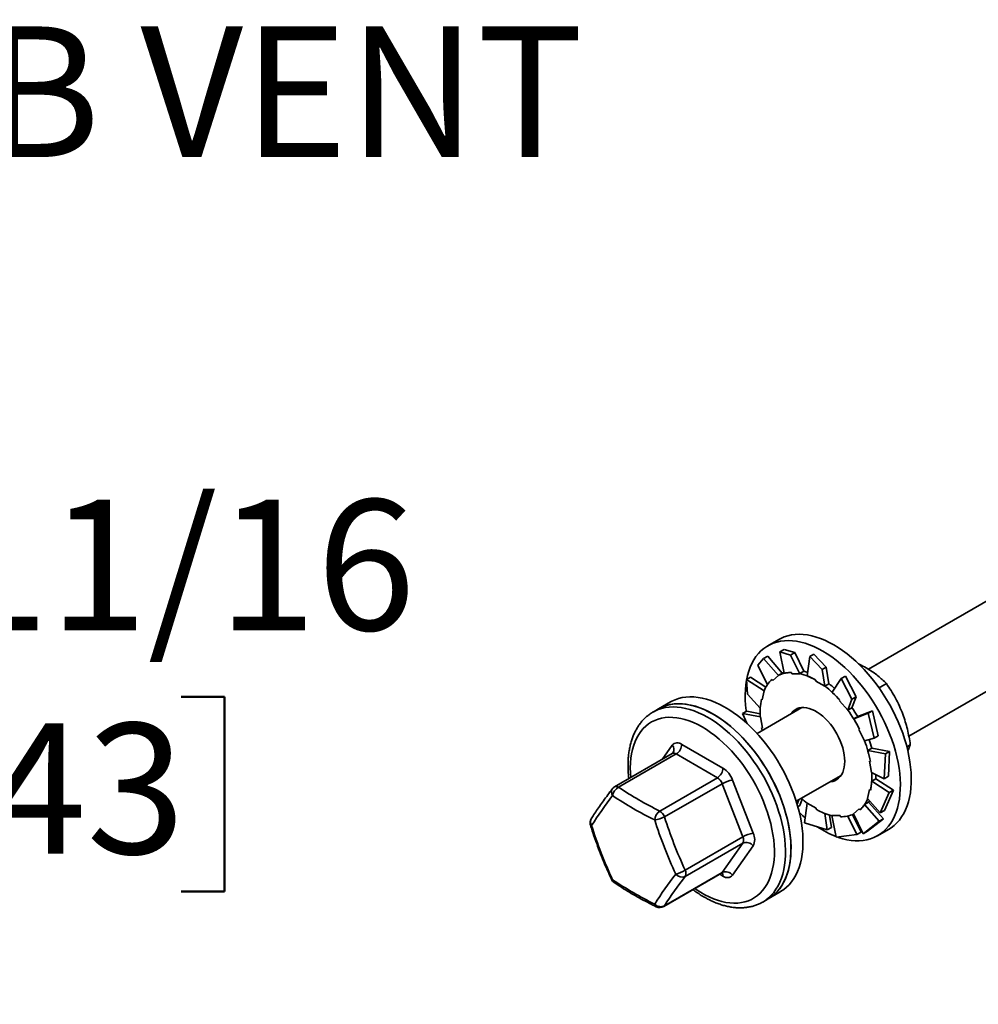
# Model space of a CAD drawing. Units: inches. Extents: x 0.2 to 8.4, y 0.1 to 10.9.
# Drawn here: x 4.6 to 5.4, y 8 to 8.8 of the extents above; entities that cross this region are included whole.
import ezdxf

# ---------------------------------------------------------------- set-up
doc = ezdxf.new("R2010")
doc.units = ezdxf.units.IN
doc.header["$MEASUREMENT"] = 0
doc.layers.add('WALL', color=7, linetype='Continuous', lineweight=50)
doc.styles.add('SLDTEXTSTYLE1', font='TXT', dxfattribs={"width": 0.605})
doc.dimstyles.new('SLDDIMSTYLE1', dxfattribs={"dimtxt": 0.101115, "dimasz": 0.1, "dimexe": 0, "dimexo": 0.0625, "dimgap": 0.025279, "dimtad": 0, "dimtih": 1, "dimtoh": 1, "dimdec": 6, "dimlfac": 9, "dimrnd": 1e-09, "dimzin": 12, "dimdsep": 46, "dimlunit": 5, "dimtxsty": 'SLDTEXTSTYLE1', "dimsah": 1, "dimcen": 0.09, "dimadec": 0, "dimazin": 3, "dimtfac": 1, "dimtdec": 3, "dimtmove": 0, "dimatfit": 0, "dimfxl": 0, "dimfrac": 2, "dimtolj": 1, "dimtzin": 12, "dimarcsym": 0})

# ---------------------------------------------------------------- blocks, each defined once
blk = doc.blocks.new('_D_4')
at = {"layer": 'WALL'}
for p, q in [((4.33921, 8.25228), (4.21421, 8.25228)), ((4.21421, 8.25228), (4.21421, 7.99533)), ((4.60535, 8.25228), (4.57062, 8.25228)), ((4.57062, 8.25228), (4.57062, 8.09699)), ((4.75967, 8.25228), (4.79439, 8.25228)), ((4.79439, 8.25228), (4.79439, 8.09699)), ((4.57062, 8.09699), (4.60535, 8.09699)), ((4.79439, 8.09699), (4.75967, 8.09699)), ((3.45534, 7.99533), (4.33921, 7.99533)), ((3.42409, 7.80783), (4.33921, 7.80783)), ((4.21421, 7.80783), (4.21421, 7.55783))]:
    blk.add_line(p, q, dxfattribs=at)
for points in [[(4.21421, 7.99533), (4.22921, 8.09533), (4.19921, 8.09533)], [(4.21421, 7.80783), (4.19921, 7.70783), (4.22921, 7.70783)]]:
    blk.add_solid(points, dxfattribs=at)
at = {"layer": 'WALL', "char_height": 0.104167, "attachment_point": 1, "style": 'SLDTEXTSTYLE1'}
for s, insert in [('1-11/16', (4.44717, 8.4097)), ('43', (4.60535, 8.23127))]:
    blk.add_mtext(s, dxfattribs=dict(at, insert=insert))

msp = doc.modelspace()

# ---------------------------------------------------------------- linework, layer by layer
at = {"color": 7, "linetype": 'Continuous', "lineweight": 35}
for p, q in [((5.61553931, 8.4520203), (5.3078626, 8.27440231)), ((5.3401146, 8.22085417), (5.64678677, 8.39789224)), ((5.23646493, 8.29813546), (5.2277463, 8.29310231)), ((5.24062628, 8.29017961), (5.23723969, 8.28822456)), ((5.23723969, 8.28822456), (5.24575216, 8.2856276)), ((5.23723969, 8.28822456), (5.24068904, 8.2711155)), ((5.24913876, 8.28758264), (5.24062628, 8.29017961)), ((5.21955094, 8.27756835), (5.22419813, 8.2827998)), ((5.22419813, 8.2827998), (5.22758473, 8.28475484)), ((5.22419813, 8.2827998), (5.23609698, 8.26930254)), ((5.22758473, 8.28475484), (5.23920039, 8.27135251)), ((5.24575216, 8.2856276), (5.24913876, 8.28758264)), ((5.24575216, 8.2856276), (5.25328387, 8.27062977)), ((5.24913876, 8.28758264), (5.25644269, 8.27269878)), ((5.26101741, 8.2844365), (5.25909011, 8.26901419)), ((5.264404, 8.28639154), (5.26101741, 8.2844365)), ((5.26101741, 8.2844365), (5.27090938, 8.27406377)), ((5.27429598, 8.27601882), (5.264404, 8.28639154)), ((5.21955094, 8.27756835), (5.22730575, 8.26195344)), ((5.25321477, 8.27083534), (5.25644269, 8.27269878)), ((5.27090938, 8.27406377), (5.27429598, 8.27601882)), ((5.27090938, 8.27406377), (5.27299535, 8.26077438)), ((5.27429598, 8.27601882), (5.27622327, 8.26282172)), ((5.21051634, 8.26614045), (5.21390293, 8.26809549)), ((5.21051634, 8.26614045), (5.22483876, 8.25705557)), ((5.21145464, 8.25457844), (5.21051634, 8.26614045)), ((5.21390293, 8.26809549), (5.22618013, 8.26016754)), ((5.23105799, 8.26622342), (5.23161036, 8.26539587)), ((5.23161036, 8.26539587), (5.23609698, 8.26930254)), ((5.23597247, 8.26948907), (5.23920039, 8.27135251)), ((5.23609698, 8.26930254), (5.23597247, 8.26948907)), ((5.24649398, 8.27167912), (5.24680052, 8.2707671)), ((5.24680052, 8.2707671), (5.25328387, 8.27062977)), ((5.25328387, 8.27062977), (5.25321477, 8.27083534)), ((5.26579938, 8.26574437), (5.26579938, 8.26492852)), ((5.26579938, 8.26492852), (5.27299535, 8.26077438)), ((5.28617463, 8.26695441), (5.2788707, 8.25605309)), ((5.28956122, 8.26890946), (5.28617463, 8.26695441)), ((5.28617463, 8.26695441), (5.2946871, 8.25039867)), ((5.2980737, 8.25235371), (5.28956122, 8.26890946)), ((5.22323751, 8.24987865), (5.22483876, 8.25705557)), ((5.22483876, 8.25705557), (5.2246835, 8.25718612)), ((5.27299535, 8.26095828), (5.27622327, 8.26282172)), ((5.27299535, 8.26077438), (5.27299535, 8.26095828)), ((5.31632512, 8.25952191), (5.32216512, 8.26289327)), ((5.21145464, 8.25457844), (5.22158617, 8.24333214)), ((5.22254871, 8.25045783), (5.22323751, 8.24987865)), ((5.28515053, 8.24959462), (5.28484399, 8.24903652)), ((5.28484399, 8.24903652), (5.29132733, 8.24168835)), ((5.2946871, 8.25039867), (5.29132733, 8.24168835)), ((5.2980737, 8.25235371), (5.29462435, 8.24367759)), ((5.2946871, 8.25039867), (5.2980737, 8.25235371)), ((5.14052468, 8.24275034), (5.13610526, 8.24019906)), ((5.15007062, 8.24826109), (5.14052468, 8.24275034)), ((5.25487037, 8.24381055), (5.21906134, 8.22313844)), ((5.29132733, 8.24168835), (5.29139643, 8.24181415)), ((5.29139643, 8.24181415), (5.29462435, 8.24367759)), ((5.31111525, 8.2411959), (5.29933839, 8.23666685)), ((5.31111525, 8.2411959), (5.30772866, 8.23924086)), ((5.31576245, 8.22127451), (5.31111525, 8.2411959)), ((5.13610526, 8.24019906), (5.13628758, 8.24030344)), ((5.20741662, 8.23894914), (5.21080321, 8.24090418)), ((5.2112227, 8.23087553), (5.20741662, 8.23894914)), ((5.20741662, 8.23894914), (5.22173904, 8.23631452)), ((5.21080321, 8.24090418), (5.22149138, 8.2388613)), ((5.22173904, 8.23631452), (5.22158379, 8.23636322)), ((5.2233403, 8.22728883), (5.22173904, 8.23631452)), ((5.30772866, 8.23924086), (5.29611299, 8.23479929)), ((5.29934092, 8.23666273), (5.29611299, 8.23479929)), ((5.30772866, 8.23924086), (5.31237585, 8.21931946)), ((5.2226515, 8.22750492), (5.2233403, 8.22728883)), ((5.30071469, 8.22642851), (5.30016232, 8.22623872)), ((5.30016232, 8.22623872), (5.30464893, 8.21715191)), ((5.31237585, 8.21931946), (5.30464893, 8.21715191)), ((5.31237585, 8.21931946), (5.31576245, 8.22127451)), ((5.1590003, 8.21442703), (5.19186429, 8.19545505)), ((5.31062988, 8.21132581), (5.30740196, 8.20946237)), ((5.32479705, 8.20873989), (5.31062373, 8.21134709)), ((5.3385686, 8.21240488), (5.34129489, 8.21397873)), ((5.15145613, 8.2070818), (5.10545887, 8.18052814)), ((5.15458088, 8.20677237), (5.10858361, 8.18021872)), ((5.18744487, 8.1878004), (5.15458088, 8.20677237)), ((5.32141046, 8.20678484), (5.30740196, 8.20946237)), ((5.32141046, 8.20678484), (5.32047215, 8.18698177)), ((5.32479705, 8.20873989), (5.32141046, 8.20678484)), ((5.32385875, 8.18893681), (5.32479705, 8.20873989)), ((5.30940919, 8.20083439), (5.3087204, 8.20105048)), ((5.3087204, 8.20105048), (5.31032165, 8.1920248)), ((5.1414476, 8.16124674), (5.18744487, 8.1878004)), ((5.2503088, 8.16901038), (5.28611783, 8.1896825)), ((5.32047215, 8.18698177), (5.31032165, 8.1920248)), ((5.3137296, 8.18692405), (5.31050168, 8.18506061)), ((5.32789677, 8.17796972), (5.31373146, 8.18695494)), ((5.32047215, 8.18698177), (5.32385875, 8.18893681)), ((5.1912722, 8.18303924), (5.14527493, 8.15648558)), ((5.20770419, 8.14068748), (5.1912722, 8.18303924)), ((5.19951894, 8.18593273), (5.21595093, 8.14358098)), ((5.30882319, 8.17846066), (5.30722193, 8.17128375)), ((5.30951198, 8.17788149), (5.30882319, 8.17846066)), ((5.32451017, 8.17601468), (5.31050168, 8.18506061)), ((5.25317678, 8.16559374), (5.25510876, 8.17060244)), ((5.31737243, 8.15979046), (5.30722193, 8.17128375)), ((5.32451017, 8.17601468), (5.31737243, 8.15979046)), ((5.32075903, 8.1617455), (5.32789677, 8.17796972)), ((5.32789677, 8.17796972), (5.32451017, 8.17601468)), ((5.25101235, 8.16671279), (5.25240747, 8.17022192)), ((5.25317678, 8.16559374), (5.25151798, 8.16463613)), ((5.25697938, 8.15186713), (5.25906535, 8.16756494)), ((5.26626132, 8.16341079), (5.25906535, 8.16756494)), ((5.26626132, 8.16259494), (5.26626132, 8.16341079)), ((5.30045033, 8.16294345), (5.29596372, 8.15903677)), ((5.3010027, 8.1621159), (5.30045033, 8.16294345)), ((5.30802613, 8.16829054), (5.30479821, 8.1664271)), ((5.31641387, 8.15302477), (5.30479821, 8.1664271)), ((5.31980047, 8.15497981), (5.3080436, 8.16831603)), ((5.27494741, 8.14615662), (5.27302385, 8.15932819)), ((5.27833401, 8.14811166), (5.27677505, 8.15804355)), ((5.28526018, 8.15757221), (5.27877683, 8.15770955)), ((5.2821366, 8.14030331), (5.27877683, 8.15770955)), ((5.28556672, 8.15666019), (5.28526018, 8.15757221)), ((5.29872513, 8.14236855), (5.29142507, 8.15724451)), ((5.30211172, 8.14432359), (5.29504926, 8.15838704)), ((5.30369063, 8.14313111), (5.29596372, 8.15903677)), ((5.30707723, 8.14508615), (5.31980047, 8.15497981)), ((5.31980047, 8.15497981), (5.31641387, 8.15302477)), ((5.31737243, 8.15979046), (5.32075903, 8.1617455)), ((5.27494741, 8.14615662), (5.25697938, 8.15186713)), ((5.27833401, 8.14811166), (5.27494741, 8.14615662)), ((5.31641387, 8.15302477), (5.30369063, 8.14313111)), ((5.16170692, 8.11413382), (5.20770419, 8.14068748)), ((5.29872513, 8.14236855), (5.2821366, 8.14030331)), ((5.30211172, 8.14432359), (5.29872513, 8.14236855)), ((5.30369063, 8.14313111), (5.30707723, 8.14508615)), ((5.31523919, 8.14154376), (5.32395782, 8.14657691)), ((5.20770419, 8.1355841), (5.16170692, 8.10903044)), ((5.1912722, 8.11220432), (5.20770419, 8.1355841)), ((5.21595093, 8.13337422), (5.19951894, 8.10999444)), ((5.14457235, 8.08499902), (5.19056961, 8.11155268)), ((5.14527493, 8.08565066), (5.1912722, 8.11220432)), ((5.22801757, 8.09119179), (5.23756351, 8.09670254)), ((5.22359815, 8.08864051), (5.22349127, 8.08857911)), ((5.22359815, 8.08864051), (5.22801757, 8.09119179))]:
    msp.add_line(p, q, dxfattribs=at)
at = {"color": 8, "linetype": 'Continuous', "lineweight": 35}
for p, q in [((5.14339258, 8.20242681), (5.15134564, 8.21374259)), ((5.19186429, 8.10931), (5.18927452, 8.11080503))]:
    msp.add_line(p, q, dxfattribs=at)
at = {"color": 7, "linetype": 'Continuous', "lineweight": 35, "flags": 128}
for points in [[(5.21046325, 8.24080518), (5.21039666, 8.24131455), (5.20993545, 8.24566415), (5.20967872, 8.2499196), (5.20962733, 8.25406677), (5.20978145, 8.25809188), (5.21014057, 8.26198156), (5.2107035, 8.26572289), (5.21146836, 8.26930344), (5.21243262, 8.27271132), (5.21359307, 8.2759352), (5.21494586, 8.27896438), (5.21648648, 8.28178879), (5.21820984, 8.28439906), (5.22011019, 8.2867865), (5.22218124, 8.2889432), (5.22441609, 8.29086197), (5.22680732, 8.29253646), (5.229347, 8.2939611), (5.23202668, 8.29513116), (5.23483746, 8.29604274), (5.23777, 8.29669282), (5.24081457, 8.29707925), (5.24396105, 8.29720073), (5.24719899, 8.29705687), (5.25051763, 8.29664814), (5.25390595, 8.2959759), (5.25735268, 8.29504239), (5.26084639, 8.29385069), (5.26437547, 8.29240478), (5.26792819, 8.29070946), (5.27149275, 8.28877035)], [(5.23646493, 8.29813546), (5.23806562, 8.29899426), (5.2407453, 8.30016431), (5.24355608, 8.3010759), (5.24648863, 8.30172598), (5.2495332, 8.30211241), (5.25267968, 8.30223389), (5.25591762, 8.30209003), (5.25923626, 8.3016813), (5.26262457, 8.30100906), (5.26607131, 8.30007554), (5.26956502, 8.29888385), (5.2730941, 8.29743794), (5.27664681, 8.29574262), (5.28021137, 8.29380351)], [(5.27149275, 8.28877035), (5.27505731, 8.28659391), (5.27861003, 8.28418735), (5.2821391, 8.28155868), (5.28563281, 8.27871662), (5.28907955, 8.27567061), (5.29246787, 8.27243079), (5.2957865, 8.2690079), (5.29902444, 8.26541332), (5.30217092, 8.26165899), (5.30521549, 8.25775737), (5.30814804, 8.25372144), (5.31095882, 8.2495646), (5.3136385, 8.24530065), (5.31617817, 8.24094377), (5.31856941, 8.23650842), (5.32080426, 8.23200934), (5.3228753, 8.22746147), (5.32477566, 8.22287992), (5.32649901, 8.21827992), (5.32803964, 8.21367673), (5.32939243, 8.20908566), (5.33055288, 8.20452195), (5.33151713, 8.20000076), (5.332282, 8.19553712), (5.33284492, 8.19114585), (5.33320404, 8.18684153), (5.33335817, 8.18263848), (5.33330678, 8.17855064), (5.33305005, 8.1745916), (5.33258883, 8.17077451), (5.33192466, 8.16711204), (5.33105974, 8.16361638), (5.32999695, 8.16029912), (5.32873981, 8.15717129), (5.3272925, 8.15424328), (5.32565983, 8.15152481), (5.32384722, 8.14902492), (5.3218607, 8.14675191), (5.31970686, 8.14471332), (5.31739285, 8.14291594), (5.31492637, 8.14136574), (5.31231561, 8.14006785), (5.30956924, 8.1390266), (5.30669639, 8.13824544), (5.30370659, 8.13772697), (5.30060977, 8.13747291), (5.29741624, 8.1374841), (5.29413659, 8.13776051), (5.29078172, 8.13830122), (5.28736277, 8.13910444), (5.28389111, 8.14016748), (5.28340795, 8.1403346)], [(5.28021137, 8.29380351), (5.28377593, 8.29162706), (5.28732865, 8.28922051), (5.29085773, 8.28659183), (5.29435144, 8.28374977), (5.29779818, 8.28070377), (5.30118649, 8.27746394), (5.30450513, 8.27404105), (5.30774307, 8.27044647), (5.31088955, 8.26669214), (5.31393412, 8.26279053), (5.31686666, 8.2587546), (5.31967745, 8.25459776), (5.32235712, 8.25033381), (5.3248968, 8.24597693), (5.32728803, 8.24154158), (5.32952289, 8.23704249), (5.33159393, 8.23249463), (5.33349428, 8.22791308), (5.33521764, 8.22331307), (5.33675827, 8.21870989), (5.33811105, 8.21411881), (5.3392715, 8.2095551), (5.34023576, 8.20503392), (5.34100062, 8.20057028), (5.34156355, 8.196179), (5.34192267, 8.19187469), (5.34207679, 8.18767163), (5.34202541, 8.18358379), (5.34176868, 8.17962475), (5.34130746, 8.17580766), (5.34064329, 8.1721452), (5.33977837, 8.16864953), (5.33871558, 8.16533228), (5.33745844, 8.16220445), (5.33601113, 8.15927644), (5.33437846, 8.15655797), (5.33256585, 8.15405808), (5.33057933, 8.15178506), (5.32842548, 8.14974648), (5.32611148, 8.1479491), (5.32395782, 8.14657691)], [(5.24052371, 8.27193553), (5.24013484, 8.27177597), (5.23919891, 8.27135423)], [(5.23756351, 8.09670254), (5.23788117, 8.0968886), (5.24031028, 8.09850112), (5.24258494, 8.10035939), (5.2446976, 8.10245725), (5.24664125, 8.10478772), (5.24840941, 8.10734306), (5.24999622, 8.11011479), (5.25139642, 8.11309369), (5.25260534, 8.11626988), (5.25361897, 8.1196328), (5.25443394, 8.12317127), (5.25504756, 8.12687355), (5.25545777, 8.13072734), (5.25566321, 8.13471983), (5.25566321, 8.13883776), (5.25545777, 8.14306746), (5.25504756, 8.14739486), (5.25443394, 8.15180561), (5.25361897, 8.15628503), (5.25260534, 8.16081826), (5.25139642, 8.16539024), (5.24999622, 8.16998577), (5.24840941, 8.1745896), (5.24664125, 8.17918642), (5.2446976, 8.18376097), (5.24258494, 8.18829805), (5.24031028, 8.1927826), (5.23788117, 8.1971997), (5.23530568, 8.2015347), (5.23259238, 8.20577318), (5.22975026, 8.20990108), (5.22678878, 8.21390467), (5.22371777, 8.21777066), (5.22054744, 8.2214862), (5.2172883, 8.22503896), (5.2139512, 8.22841712), (5.21054722, 8.23160948), (5.20708766, 8.23460542), (5.20358401, 8.23739499), (5.20004792, 8.23996892), (5.19649114, 8.24231867), (5.19292547, 8.24443643), (5.18936276, 8.24631516), (5.18581484, 8.24794863), (5.18229352, 8.2493314), (5.17881047, 8.25045889), (5.17537727, 8.25132734), (5.17200532, 8.25193388), (5.16870584, 8.25227649), (5.16548977, 8.25235402), (5.1623678, 8.25216623), (5.1593503, 8.25171374), (5.1564473, 8.25099804), (5.15366843, 8.25002152), (5.15102294, 8.24878742), (5.15007062, 8.24826109)], [(5.14052468, 8.24275034), (5.1419241, 8.2435081), (5.14459328, 8.24469797), (5.14739426, 8.24562964), (5.15031774, 8.24630001), (5.15335401, 8.24670686), (5.15649299, 8.24684884), (5.15972424, 8.24672547), (5.16303704, 8.24633716), (5.16642037, 8.2456852), (5.169863, 8.24477177), (5.17335349, 8.24359989), (5.17688025, 8.24217346), (5.18043157, 8.24049721), (5.18399563, 8.23857671)], [(5.22801757, 8.09119179), (5.22833523, 8.09137785), (5.23076434, 8.09299037), (5.233039, 8.09484864), (5.23515166, 8.09694649), (5.2370953, 8.09927696), (5.23886347, 8.10183231), (5.24045028, 8.10460404), (5.24185048, 8.10758294), (5.2430594, 8.11075913), (5.24407303, 8.11412204), (5.244888, 8.11766052), (5.24550162, 8.1213628), (5.24591183, 8.12521659), (5.24611727, 8.12920908), (5.24611727, 8.13332701), (5.24591183, 8.1375567), (5.24550162, 8.14188411), (5.244888, 8.14629485), (5.24407303, 8.15077428), (5.2430594, 8.15530751), (5.24185048, 8.15987948), (5.24045028, 8.16447502), (5.23886347, 8.16907884), (5.2370953, 8.17367567), (5.23515166, 8.17825022), (5.233039, 8.1827873), (5.23076434, 8.18727184), (5.22833523, 8.19168895), (5.22575974, 8.19602394), (5.22304644, 8.20026243), (5.22020432, 8.20439032), (5.21724284, 8.20839391), (5.21417183, 8.2122599), (5.21100149, 8.21597544), (5.20774236, 8.2195282), (5.20440526, 8.22290637), (5.20100128, 8.22609872), (5.19754172, 8.22909466), (5.19403807, 8.23188423), (5.19050198, 8.23445817), (5.18694519, 8.23680792), (5.18337952, 8.23892568), (5.17981682, 8.24080441), (5.1762689, 8.24243788), (5.17274757, 8.24382065), (5.16926452, 8.24494813), (5.16583133, 8.24581659), (5.16245938, 8.24642313), (5.1591599, 8.24676573), (5.15594383, 8.24684327), (5.15282186, 8.24665548), (5.14980436, 8.24620298), (5.14690135, 8.24548729), (5.14412249, 8.24451077), (5.14147699, 8.24327667), (5.14052468, 8.24275034)], [(5.28901132, 8.20090302), (5.28890726, 8.20348565), (5.28859602, 8.20616504), (5.28808043, 8.20891692), (5.28736514, 8.21171636), (5.28645665, 8.21453803), (5.28536317, 8.21735635), (5.28409461, 8.22014582), (5.28266246, 8.22288117), (5.28107968, 8.22553762), (5.27936062, 8.22809113), (5.27752083, 8.23051856), (5.27557699, 8.23279793), (5.27354669, 8.2349086), (5.27144832, 8.23683145), (5.26930088, 8.23854908), (5.26712383, 8.24004592), (5.26493687, 8.24130843), (5.26275982, 8.24232516), (5.26061238, 8.24308691), (5.25851401, 8.24358678), (5.25648371, 8.24382024), (5.25453986, 8.24378519), (5.25270008, 8.24348193), (5.25098101, 8.24291321), (5.24939824, 8.24208419), (5.24796609, 8.24100237), (5.24669753, 8.23967755), (5.24594286, 8.23865681)], [(5.18399563, 8.23857671), (5.18756061, 8.23641835), (5.19111467, 8.23402929), (5.19464599, 8.23141748), (5.19814285, 8.22859157), (5.20159362, 8.22556097), (5.20498686, 8.22233574), (5.20831127, 8.21892659), (5.21155583, 8.21534486), (5.21470975, 8.21160243), (5.21776256, 8.20771174), (5.22070411, 8.20368571), (5.22352464, 8.19953772), (5.22621477, 8.19528155), (5.22876556, 8.19093133), (5.23116855, 8.18650152), (5.23341575, 8.18200683), (5.2354997, 8.17746219), (5.23741347, 8.1728827), (5.23915071, 8.16828358), (5.24070565, 8.16368009), (5.24207311, 8.15908754), (5.24324856, 8.15452118), (5.2442281, 8.14999617), (5.24500846, 8.14552755), (5.24558706, 8.14113016), (5.24596198, 8.13681862), (5.24613196, 8.13260724), (5.24609645, 8.12851001), (5.24585556, 8.12454055), (5.2454101, 8.12071203), (5.24476153, 8.11703719), (5.24391203, 8.11352822), (5.2428644, 8.11019678), (5.24162213, 8.10705394), (5.24018935, 8.10411013), (5.23857081, 8.10137515), (5.23677189, 8.09885807), (5.23479858, 8.09656725), (5.23265741, 8.09451031), (5.23035551, 8.09269407), (5.22801757, 8.09119179)], [(5.2226515, 8.22750492), (5.22304248, 8.22549242), (5.22305281, 8.22544266)], [(5.27719032, 8.18452876), (5.27752083, 8.18455413), (5.27936062, 8.18485738), (5.28107968, 8.1854261), (5.28266246, 8.18625512), (5.28409461, 8.18733694), (5.28536317, 8.18866176), (5.28645665, 8.19021758), (5.28736514, 8.19199032), (5.28808043, 8.19396392), (5.28859602, 8.1961205), (5.28890726, 8.19844054), (5.28901132, 8.20090302)], [(5.3137296, 8.18692405), (5.31380856, 8.18871917), (5.31383075, 8.19028139)], [(5.30802613, 8.16829054), (5.30878888, 8.16946906), (5.30880347, 8.16949299)], [(5.25750235, 8.1558027), (5.25562272, 8.15742757), (5.25280097, 8.16000464)]]:
    msp.add_lwpolyline(points, dxfattribs=at)
at = {"color": 8, "linetype": 'Continuous', "lineweight": 35, "flags": 128}
for points in [[(5.13628758, 8.24030344), (5.13750468, 8.24095683), (5.14017386, 8.2421467), (5.14297484, 8.24307837), (5.14589832, 8.24374874), (5.1489346, 8.24415559), (5.15207357, 8.24429756), (5.15530483, 8.24417419), (5.15861762, 8.24378588), (5.16200095, 8.24313393), (5.16544358, 8.2422205), (5.16893408, 8.24104862), (5.17246084, 8.23962218), (5.17601215, 8.23794593), (5.17957622, 8.23602544)], [(5.11829299, 8.18793712), (5.11804976, 8.19172315), (5.11798304, 8.19573034), (5.11812197, 8.19961632), (5.11846605, 8.20336717), (5.11901406, 8.20696946), (5.11976403, 8.2104103), (5.12071328, 8.21367738), (5.12185841, 8.21675899), (5.12319532, 8.21964412), (5.12471922, 8.22232241), (5.12642466, 8.2247843), (5.12830554, 8.22702097), (5.13035512, 8.22902441), (5.13256607, 8.23078745), (5.13493046, 8.23230377), (5.13743984, 8.23356796), (5.14008523, 8.23457548), (5.14285714, 8.23532273), (5.14574567, 8.23580703), (5.14874047, 8.23602665), (5.15183082, 8.23598081), (5.15500565, 8.23566966), (5.15825361, 8.23509432), (5.16156306, 8.23425685), (5.16492216, 8.23316025), (5.16831889, 8.23180845), (5.17174107, 8.23020628), (5.17517648, 8.22835947)], [(5.17957622, 8.23602544), (5.1831412, 8.23386708), (5.18669525, 8.23147802), (5.19022657, 8.2288662), (5.19372343, 8.2260403), (5.19717421, 8.2230097), (5.20056744, 8.21978447), (5.20389186, 8.21637532), (5.20713641, 8.21279358), (5.21029034, 8.20905115), (5.21334314, 8.20516046), (5.21628469, 8.20113443), (5.21910522, 8.19698644), (5.22179535, 8.19273027), (5.22434614, 8.18838005), (5.22674913, 8.18395024), (5.22899634, 8.17945555), (5.23108029, 8.17491091), (5.23299406, 8.17033143), (5.2347313, 8.1657323), (5.23628623, 8.16112882), (5.23765369, 8.15653626), (5.23882915, 8.1519699), (5.23980868, 8.14744489), (5.24058904, 8.14297627), (5.24116765, 8.13857889), (5.24154256, 8.13426734), (5.24171254, 8.13005596), (5.24167703, 8.12595874), (5.24143614, 8.12198927), (5.24099068, 8.11816076), (5.24034212, 8.11448591), (5.23949261, 8.11097694), (5.23844498, 8.1076455), (5.23720271, 8.10450266), (5.23576993, 8.10155886), (5.23415139, 8.09882387), (5.23235248, 8.09630679), (5.23037916, 8.09401598), (5.22823799, 8.09195903), (5.22593609, 8.0901428), (5.22359815, 8.08864051)], [(5.17517648, 8.22835947), (5.17861279, 8.22627465), (5.18203773, 8.22395927), (5.18543901, 8.22142162), (5.18880448, 8.21867079), (5.19212207, 8.21571662), (5.19537992, 8.21256968), (5.19856637, 8.20924125), (5.20167, 8.20574324), (5.2046797, 8.20208817), (5.20758471, 8.19828912), (5.21037462, 8.19435969), (5.21303945, 8.19031396), (5.21556965, 8.18616639), (5.21795617, 8.18193185), (5.22019046, 8.17762549), (5.22226454, 8.17326272), (5.22417096, 8.16885916), (5.22590292, 8.16443058), (5.2274542, 8.15999282), (5.22881926, 8.15556178), (5.2299932, 8.15115332), (5.23097184, 8.14678321), (5.23175165, 8.14246711), (5.23232986, 8.13822046), (5.23270438, 8.13405846), (5.23287389, 8.12999601), (5.23283778, 8.12604766), (5.23259616, 8.12222754), (5.23214991, 8.11854932), (5.23150063, 8.11502618), (5.23065064, 8.11167072), (5.22960299, 8.10849495), (5.22836141, 8.10551024), (5.22693036, 8.10272729), (5.22531497, 8.10015604), (5.223521, 8.09780571), (5.22155489, 8.09568471), (5.21942368, 8.09380063), (5.21713498, 8.09216021), (5.214697, 8.09076934), (5.21211847, 8.08963297), (5.2094086, 8.0887552), (5.20657712, 8.08813915), (5.20363414, 8.08778703), (5.2005902, 8.0877001), (5.19745621, 8.08787868), (5.19424337, 8.08832212), (5.1909632, 8.08902884), (5.18762743, 8.0899963), (5.184248, 8.09122105), (5.18083702, 8.0926987), (5.17740669, 8.09442396), (5.17396929, 8.09639066), (5.17053713, 8.09859174), (5.16943286, 8.09935069)], [(5.1912722, 8.11220432), (5.19095103, 8.11183468), (5.19056987, 8.11155282), (5.19056961, 8.11155268)], [(5.14527493, 8.08565066), (5.14495376, 8.08528102), (5.1445726, 8.08499916), (5.14457235, 8.08499902)]]:
    msp.add_lwpolyline(points, dxfattribs=at)
at = {"color": 7, "linetype": 'Continuous', "lineweight": 35}
for centre, radius, start, end in [((5.24764788, 8.2346139), 0.03910664, 72.43408597, 77.02004021), ((5.24821927, 8.24735187), 0.02550774, 132.28253246, 157.32273975), ((5.24588566, 8.24823271), 0.0234543, 88.51378465, 115.00261534), ((5.24214585, 8.22537382), 0.04678965, 59.63351504, 76.31594848), ((5.22065364, 8.19278803), 0.08594671, 41.3724594, 52.48262785), ((5.22857329, 8.2002324), 0.07868983, 48.35184905, 52.73713483), ((5.27416212, 8.239844), 0.05269343, 168.37963813, 183.78755244), ((5.25918737, 8.23395751), 0.01196219, 130.05405333, 146.64536885), ((5.20353905, 8.17808899), 0.10853485, 26.4478104, 35.95431596), ((5.20755888, 8.18048074), 0.10761208, 31.47180118, 35.98377347), ((5.21734915, 8.18427696), 0.0971233, 16.17070516, 20.43842848), ((5.15552295, 8.21017069), 0.00549621, 50.75183192, 139.46720414), ((5.1494052, 8.21486366), 0.00960503, 302.60547834, 357.39452151), ((5.2192331, 8.18411959), 0.09171211, 10.50101277, 21.1395334), ((5.18226918, 8.19589168), 0.00960503, 302.60547834, 357.39452151), ((5.18151749, 8.17929981), 0.01918457, 20.22711379, 57.36202941), ((5.18227147, 8.17972278), 0.00959229, 20.22711379, 57.36202941), ((5.27970443, 8.19854102), 0.01215698, 273.48309095, 289.80673381), ((5.25789858, 8.18849531), 0.05269343, 348.37963813, 3.78755244), ((5.10858361, 8.17511533), 0.00625, 119.99731173, 142.55982217), ((5.11294338, 8.17214812), 0.0091729, 118.37810589, 171.54208527), ((5.26173906, 8.40757036), 0.27412654, 236.03381917, 243.97155736), ((5.20315897, 8.16235955), 0.02385257, 98.77793168, 119.89046485), ((5.36171124, 7.97444318), 0.32573688, 142.33173863, 147.46691838), ((5.26028432, 8.40568621), 0.27995902, 236.03381917, 243.97155736), ((5.30697509, 8.23027124), 0.07906023, 228.2207945, 232.69985824), ((5.28384143, 8.18098745), 0.02550774, 312.28253246, 337.32273975), ((5.28991485, 8.2029655), 0.04678965, 239.63351504, 256.31594848), ((5.09215162, 8.15173556), 0.00625, 147.73783113, 180.22043699), ((5.14783661, 8.15295401), 0.01046847, 127.61192628, 173.59589804), ((5.13207465, 8.18608521), 0.03240965, 279.51734414, 294.03499253), ((5.1362742, 8.15316912), 0.00959229, 20.22711379, 57.36202941), ((5.47379357, 8.25958344), 0.34431623, 197.4232404, 204.98811934), ((5.28617504, 8.1801066), 0.0234543, 268.51378465, 295.00261534), ((5.09215162, 8.15173556), 0.00625, 180.22043699, 197.459923), ((5.42259703, 8.25491151), 0.35164211, 197.4232404, 204.98811934), ((5.47294187, 8.25941309), 0.35164211, 197.4232404, 204.98811934), ((5.30955212, 8.2120708), 0.07636618, 236.19808817, 248.87864177), ((5.21959096, 8.12000779), 0.02385257, 98.77793168, 119.89046485), ((5.20260048, 8.13813579), 0.00570605, 333.43642951, 26.56357049), ((5.20574352, 8.1384776), 0.01141209, 333.43642951, 26.56357049), ((5.21046177, 8.12938234), 0.0067872, 36.02568528, 113.97204255), ((5.41205607, 7.91181469), 0.32573688, 142.33173863, 147.46691838), ((5.41417623, 7.91412329), 0.3189507, 142.33173863, 147.46691838), ((5.1498269, 8.13116565), 0.02076579, 282.19958275, 304.89650813), ((5.15926134, 8.11524889), 0.00668206, 220.95751749, 291.46863904), ((5.15660321, 8.11158213), 0.00570605, 333.43642951, 26.56357049), ((5.19402977, 8.10600256), 0.0067872, 36.02568528, 113.97204255), ((5.19534163, 8.11356633), 0.00549621, 230.75183192, 319.46720414), ((5.10858361, 8.1093838), 0.00625, 205.02863159, 235.86872941), ((5.26028432, 8.33855613), 0.27995902, 236.03381917, 243.97155736), ((5.1422453, 8.09153217), 0.00661594, 223.33867262, 297.25347952), ((5.1414476, 8.09041182), 0.00625, 243.81912822, 299.99731173)]:
    msp.add_arc(centre, radius, start, end, dxfattribs=at)
at = {"color": 8, "linetype": 'Continuous', "lineweight": 35}
for centre, radius, start, end in [((5.14779957, 8.21023426), 0.00498828, 327.18800623, 44.69342535), ((5.1527485, 8.20420035), 0.00315799, 54.53278362, 114.15675795), ((5.1076596, 8.17638604), 0.00476488, 147.94498792, 217.31934329), ((5.10675123, 8.17764669), 0.00315799, 54.53278362, 114.15675795), ((5.09130467, 8.15252223), 0.00511835, 150.1312708, 214.54204598), ((5.08684276, 8.15050158), 0.00091516, 224.44756088, 285.58490316), ((5.18847386, 8.1095703), 0.0034004, 355.60970673, 41.19263293), ((5.10369742, 8.10732348), 0.00097175, 216.89805789, 280.24454696), ((5.10682014, 8.10660152), 0.00295918, 184.54125761, 233.92751674), ((5.14005422, 8.08704131), 0.00262122, 181.08713674, 238.63908634)]:
    msp.add_arc(centre, radius, start, end, dxfattribs=at)
at = {"color": 7, "linetype": 'Continuous', "lineweight": 35}
for points, knots in [([(5.30000075, 8.27855494), (5.30071542, 8.27823456), (5.30336327, 8.27704754), (5.30725905, 8.27484807), (5.31167057, 8.2720039), (5.31548543, 8.2691159), (5.31900138, 8.26607906), (5.32111047, 8.26395527), (5.32216512, 8.26289327)], [0, 0, 0, 0, 0.076875546, 0.284824878, 0.461990555, 0.639183868, 0.819574494, 1, 1, 1, 1]), ([(5.24068904, 8.2711155), (5.24163687, 8.27130063), (5.24353846, 8.27167206), (5.24550676, 8.27167676), (5.24649398, 8.27167912)], [0, 0, 0, 0, 0.498445051, 1, 1, 1, 1]), ([(5.25909011, 8.26901419), (5.26021537, 8.26855659), (5.26247291, 8.26763853), (5.26468826, 8.26637706), (5.26579938, 8.26574437)], [0, 0, 0, 0, 0.498445051, 1, 1, 1, 1]), ([(5.32216512, 8.26289327), (5.32343867, 8.26103803), (5.32598542, 8.25732808), (5.3294924, 8.25137563), (5.33266382, 8.2450791), (5.33527746, 8.23875502), (5.33734436, 8.23253853), (5.33896655, 8.22648214), (5.34029436, 8.22028743), (5.34096136, 8.21608177), (5.34129489, 8.21397873)], [0, 0, 0, 0, 0.132306447, 0.264575485, 0.399803503, 0.535007118, 0.650196767, 0.765404385, 0.882690853, 1, 1, 1, 1]), ([(5.2788707, 8.25605309), (5.27995279, 8.2550447), (5.28212374, 8.25302163), (5.28413951, 8.25073932), (5.28515053, 8.24959462)], [0, 0, 0, 0, 0.498445051, 1, 1, 1, 1]), ([(5.13632481, 8.24029819), (5.13612697, 8.24019399), (5.13505708, 8.23963049), (5.13324388, 8.23838318), (5.13090471, 8.23655594), (5.1287271, 8.23449786), (5.12670218, 8.232238), (5.12483843, 8.22977414), (5.12314013, 8.22711267), (5.1216132, 8.22425857), (5.12026337, 8.22121877), (5.11909627, 8.21800161), (5.11811693, 8.21461711), (5.11732941, 8.21107672), (5.11673685, 8.20739287), (5.1163405, 8.2035789), (5.11614298, 8.19964758), (5.11613659, 8.19561491), (5.11634758, 8.19148542), (5.1165689, 8.18862888), (5.11677289, 8.18713595), (5.11678256, 8.18706517)], [0, 0, 0, 0, 0.012626912, 0.068287678, 0.123935652, 0.179702774, 0.235726104, 0.292118375, 0.348959142, 0.406289544, 0.464111691, 0.522392956, 0.581074439, 0.640081731, 0.699335663, 0.758761047, 0.818292401, 0.877876633, 0.937467732, 0.997035237, 1, 1, 1, 1]), ([(5.29611299, 8.23479929), (5.29693989, 8.23344116), (5.29859885, 8.23071643), (5.30000795, 8.22786078), (5.30071469, 8.22642851)], [0, 0, 0, 0, 0.498445051, 1, 1, 1, 1]), ([(5.34129489, 8.21397873), (5.34094238, 8.21307132), (5.34039542, 8.21166337), (5.33957175, 8.21007166), (5.33927893, 8.20950579)], [0, 0, 0, 0, 0.644490277, 1, 1, 1, 1]), ([(5.15203962, 8.20759747), (5.15200671, 8.20755468), (5.1519041, 8.20742126), (5.15168023, 8.2071928), (5.15148601, 8.2071096), (5.1514523, 8.20709516)], [0, 0, 0, 0, 0.280666529, 0.875174958, 1, 1, 1, 1]), ([(5.30740196, 8.20946237), (5.30781217, 8.20802481), (5.30863515, 8.20514073), (5.30915064, 8.20227281), (5.30940919, 8.20083439)], [0, 0, 0, 0, 0.498445051, 1, 1, 1, 1]), ([(5.10362118, 8.17891491), (5.10299035, 8.17808719), (5.10115248, 8.17567568), (5.09824309, 8.17175106), (5.09495378, 8.16717415), (5.09185189, 8.16269674), (5.08915583, 8.15866148), (5.0875576, 8.15615539), (5.08686653, 8.15507177)], [0, 0, 0, 0, 0.098711145, 0.287586908, 0.476637821, 0.665948887, 0.855557747, 1, 1, 1, 1]), ([(5.31050168, 8.18506061), (5.31041624, 8.18382968), (5.31024483, 8.18136013), (5.30975677, 8.17904343), (5.30951198, 8.17788149)], [0, 0, 0, 0, 0.498445051, 1, 1, 1, 1]), ([(5.30479821, 8.1664271), (5.30423633, 8.1656479), (5.30310907, 8.16408465), (5.30170628, 8.16277351), (5.3010027, 8.1621159)], [0, 0, 0, 0, 0.498445051, 1, 1, 1, 1]), ([(5.08618958, 8.14986031), (5.08665637, 8.14839599), (5.08800537, 8.14416421), (5.09038461, 8.1372341), (5.09338617, 8.1291071), (5.09658101, 8.12108888), (5.09975562, 8.11362712), (5.10193364, 8.10888725), (5.10292051, 8.10673961)], [0, 0, 0, 0, 0.0987575386, 0.2854004372, 0.4720518696, 0.6587045134, 0.8453578067, 1, 1, 1, 1]), ([(5.19057413, 8.11153962), (5.19072888, 8.11162087), (5.19102632, 8.11177703), (5.19138391, 8.11180803), (5.1914182, 8.11180435), (5.19143324, 8.11180273)], [0, 0, 0, 0, 0.378407764, 0.727320067, 1, 1, 1, 1]), ([(5.1050768, 8.10421034), (5.10610107, 8.10352269), (5.10906635, 8.10153197), (5.11412281, 8.09831865), (5.1203031, 8.0946076), (5.12667345, 8.09101148), (5.13280164, 8.08774009), (5.13686778, 8.08571196), (5.13869006, 8.08480304)], [0, 0, 0, 0, 0.098828997, 0.286109756, 0.473387571, 0.660660516, 0.847921687, 1, 1, 1, 1]), ([(5.16793074, 8.09848353), (5.16812863, 8.09833119), (5.16946325, 8.09730376), (5.17197383, 8.09559268), (5.17545462, 8.09337126), (5.17896207, 8.09138185), (5.18248174, 8.08960941), (5.18600456, 8.08806766), (5.18951917, 8.08676208), (5.19301397, 8.08569949), (5.19647657, 8.08488522), (5.19989386, 8.08432354), (5.20325227, 8.08401704), (5.20653805, 8.08396656), (5.20973797, 8.08417073), (5.21283921, 8.08462715), (5.21583213, 8.08532865), (5.21870184, 8.08627888), (5.22125747, 8.08735211), (5.22279399, 8.08821386), (5.2234648, 8.08859007)], [0, 0, 0, 0, 0.010456853, 0.070522027, 0.130652536, 0.190838846, 0.25106383, 0.311293527, 0.371479988, 0.431565513, 0.491478264, 0.551135027, 0.610447542, 0.669332521, 0.727724158, 0.785586604, 0.842923339, 0.899781068, 0.956247384, 1, 1, 1, 1])]:
    msp.add_open_spline(points, degree=3, knots=knots, dxfattribs=at)

# ---------------------------------------------------------------- texts
at = {"layer": 'WALL', "insert": (3.96060814, 8.78721829), "char_height": 0.1041666667, "attachment_point": 1, "style": 'SLDTEXTSTYLE1'}
msp.add_mtext('2" NO-HUB VENT', dxfattribs=at)

# ---------------------------------------------------------------- dimensions: what is measured, and where the dimension line sits
at = {"layer": 'WALL'}
dim = msp.add_linear_dim(base=(4.21420613, 7.99533244), p1=(3.36158976, 7.80783244), p2=(3.39283976, 7.99533244), angle=90, dimstyle='SLDDIMSTYLE1', dxfattribs=at)
dim.commit()
dim.dimension.update_dxf_attribs({"geometry": '_D_4', "text_midpoint": (4.21420613, 8.25227689), "dimtype": 160})

doc.saveas('drawing.dxf')
